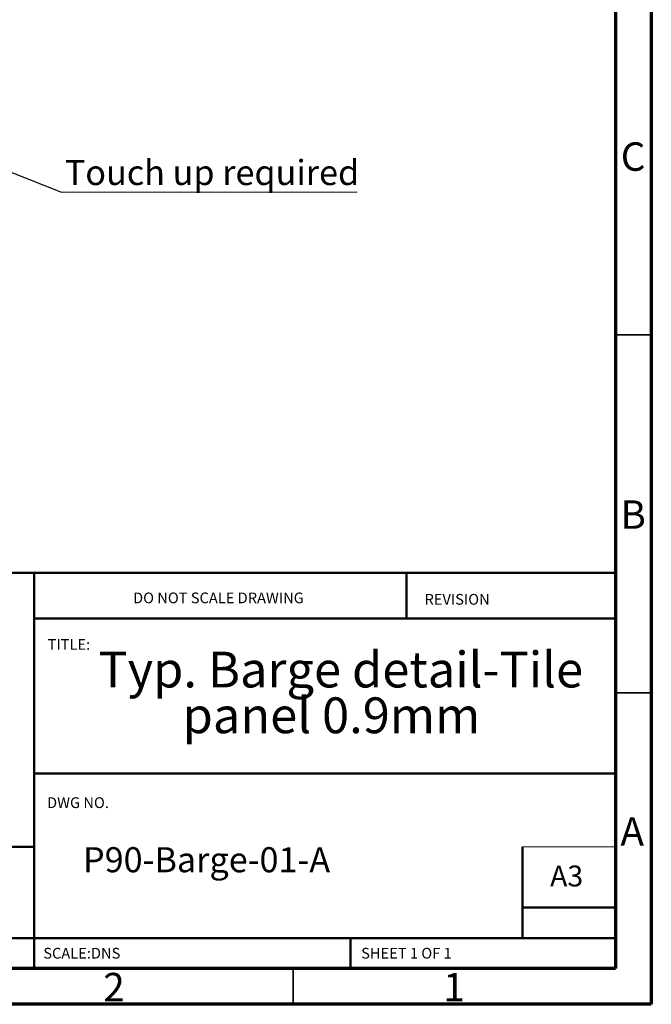
# Paper-space layout 'Sheet1' of a CAD drawing. Units: millimetres. Extents: x 3 to 403, y -15 to 272.
# Drawn here: x 315 to 403, y -15 to 123 of the extents above; entities that cross this region are included whole.
import ezdxf

# ---------------------------------------------------------------- set-up
doc = ezdxf.new("R2010")
doc.units = ezdxf.units.MM
doc.styles.add('SLDTEXTSTYLE0', font='GOTHIC.TTF', dxfattribs={"width": 0.913})
doc.styles.get("Standard").update_dxf_attribs({"font": 'GOTHIC.TTF'})
doc.dimstyles.new('SLDDIMSTYLE0', dxfattribs={"dimtxt": 0.18, "dimasz": 3.302, "dimexe": 0, "dimexo": 0.0625, "dimgap": 0, "dimtad": 0, "dimtih": 1, "dimtoh": 1, "dimdec": 0, "dimrnd": 1e-09, "dimzin": 0, "dimdsep": 46, "dimtxsty": 'Standard', "dimblk1": 'CLOSED', "dimblk2": 'CLOSED', "dimsah": 1, "dimcen": 0.09, "dimadec": 0, "dimazin": 0, "dimtfac": 3.302, "dimtdec": 0, "dimtofl": 0, "dimtmove": 0, "dimatfit": 3, "dimldrblk": 'CLOSED', "dimfxl": 1, "dimfrac": 2, "dimtolj": 1, "dimtzin": 0, "dimarcsym": 0})

# ---------------------------------------------------------------- blocks, each defined once
blk = doc.blocks.new('SW_NOTE_0_8')
at = {"color": 0, "linetype": 'Continuous', "lineweight": 0}
blk.add_line((41.27, 0), (0, 0), dxfattribs=at)
at = {"color": 0, "linetype": 'Continuous', "lineweight": 0, "insert": (0.45, 4.48), "char_height": 3.5, "attachment_point": 1, "style": 'SLDTEXTSTYLE0'}
blk.add_mtext('Touch up required', dxfattribs=at)
blk = doc.blocks.new('_Closed')
at = {"color": 0, "linetype": 'ByBlock', "lineweight": -2}
for p, q in [((-1, 0.166667), (0, 0)), ((-1, 0.166667), (-1, -0.166667)), ((0, 0), (-1, -0.166667)), ((0, 0), (-1, 0))]:
    blk.add_line(p, q, dxfattribs=at)

psp = doc.layouts.new('Sheet1')

# ---------------------------------------------------------------- linework, layer by layer
at = {"color": 7, "linetype": 'Continuous', "lineweight": 70}
for p, q in [((403.12, 272.23), (403.12, -14.77)), ((398.12, 267.23), (398.12, -9.77)), ((398.12, -9.77), (8.12, -9.77)), ((403.12, -14.77), (3.12, -14.77))]:
    psp.add_line(p, q, dxfattribs=at)
at = {"color": 7, "linetype": 'Continuous', "lineweight": 35}
for p, q in [((398.12, 78.73), (403.12, 78.73)), ((398.12, 28.73), (403.12, 28.73)), ((353.12, -9.77), (353.12, -14.77))]:
    psp.add_line(p, q, dxfattribs=at)
at = {"color": 7, "linetype": 'Continuous', "lineweight": 50}
for p, q in [((218.12, 45.48), (398.12, 45.48)), ((316.92, 45.48), (316.92, -9.77)), ((368.92, 39.1), (368.92, 45.48)), ((398.12, 39.1), (316.92, 39.1)), ((398.12, 17.46), (316.92, 17.46)), ((272.72, 7.23), (316.92, 7.23)), ((385.12, -5.52), (385.12, 7.23)), ((398.12, -1.27), (385.12, -1.27)), ((218.12, -5.52), (398.12, -5.52)), ((361.12, -9.77), (361.12, -5.52))]:
    psp.add_line(p, q, dxfattribs=at)
at = {"color": 7, "linetype": 'Continuous', "lineweight": 18}
psp.add_line((385.12, 7.23), (398.12, 7.23), dxfattribs=at)

# ---------------------------------------------------------------- block references
at = {"color": 7, "linetype": 'Continuous', "lineweight": 0}
psp.add_blockref('SW_NOTE_0_8', (320.76, 98.67), dxfattribs=at)

# ---------------------------------------------------------------- texts
at = {"color": 7, "linetype": 'Continuous', "lineweight": 0, "style": 'SLDTEXTSTYLE0'}
for s, insert, char_height, attachment_point in [('C', (400.58, 105.61), 3.97, 2), ('B', (400.59, 55.61), 3.97, 2), ('DO NOT SCALE DRAWING', (330.74, 42.74), 1.5, 1), ('REVISION', (371.45, 42.54), 1.5, 1), ('TITLE:', (318.81, 36.24), 1.5, 1), ('Typ. Barge detail-Tile ', (359.75, 34.48), 5, 2), ('panel 0.9mm', (358.45, 28.09), 5, 2), ('DWG NO.', (318.73, 14.14), 1.5, 1), ('A', (400.46, 11.36), 3.97, 2), ('P90-Barge-01-A', (323.75, 7.17), 3.5, 1), ('A3', (388.99, 4.6), 2.91, 1), ('SCALE:DNS', (318.2, -6.89), 1.5, 1), ('SHEET 1 OF 1', (362.6, -6.89), 1.5, 1), ('2', (328.08, -10.39), 3.97, 2), ('1', (375.58, -10.39), 3.97, 2)]:
    psp.add_mtext(s, dxfattribs=dict(at, insert=insert, char_height=char_height, attachment_point=attachment_point))

# ---------------------------------------------------------------- leaders
at = {"color": 7, "linetype": 'Continuous', "lineweight": 0}
psp.add_leader([(280.59, 114.42), (320.76, 98.67)], dimstyle='SLDDIMSTYLE0', dxfattribs=at)

doc.saveas('drawing.dxf')
